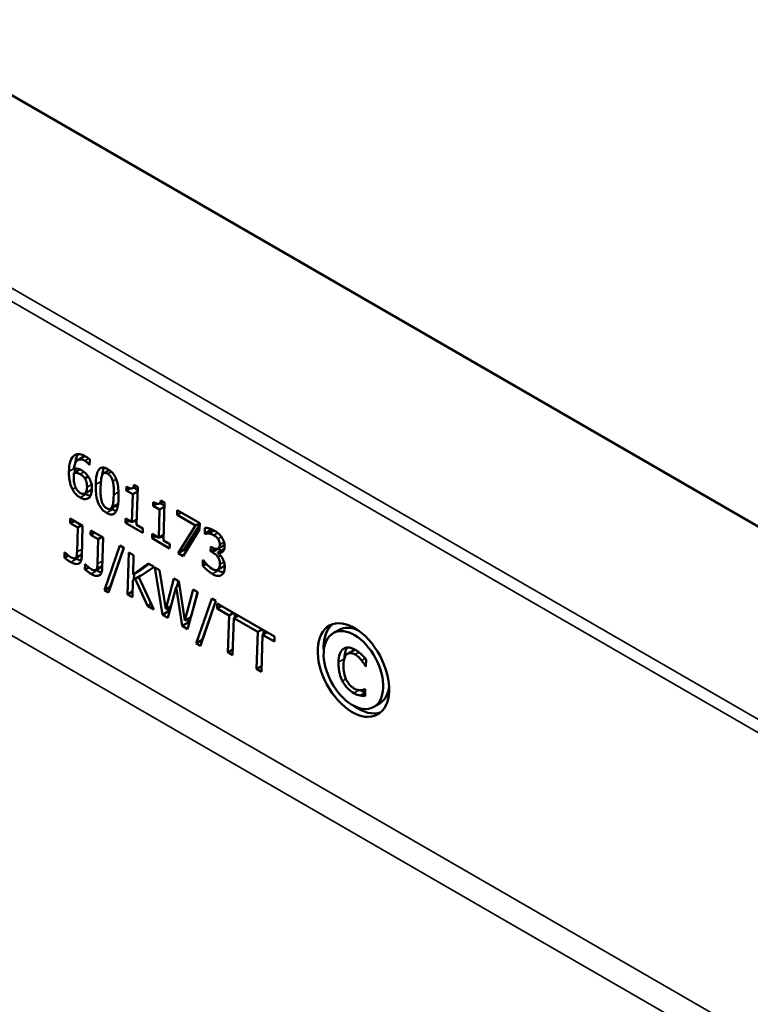
# Model space of a CAD drawing. Units: millimetres. Extents: x 0 to 17673, y -308 to 4205.
# Drawn here: x 5240 to 5283, y 1448 to 1506 of the extents above; entities that cross this region are included whole.
import ezdxf

# ---------------------------------------------------------------- set-up
doc = ezdxf.new("R2010")
doc.units = ezdxf.units.MM
doc.header["$LTSCALE"] = 5
doc.layers.add('Sichtbar (ISO)', color=7, linetype='Continuous', lineweight=50)
doc.layers.add('Sichtbar schmal (ISO)', color=7, linetype='Continuous', lineweight=35)

msp = doc.modelspace()

# ---------------------------------------------------------------- linework, layer by layer
at = {"layer": 'Sichtbar (ISO)'}
for p, q in [((5143.399, 1557.174), (5319.822, 1455.316)), ((5242.975, 1480.303), (5243.329, 1480.507)), ((5243.675, 1480.347), (5243.665, 1480.026)), ((5242.736, 1479.54), (5243.09, 1479.744)), ((5243.653, 1480.033), (5243.665, 1480.04)), ((5243.665, 1480.026), (5243.653, 1480.033)), ((5244.513, 1479.519), (5244.84, 1479.708)), ((5243.387, 1479.215), (5243.586, 1479.33)), ((5243.381, 1478.315), (5243.735, 1478.519)), ((5245.851, 1478.501), (5245.858, 1478.73)), ((5245.851, 1478.501), (5246.074, 1478.63)), ((5246.236, 1478.279), (5245.851, 1478.501)), ((5246.221, 1478.63), (5246.432, 1478.751)), ((5246.521, 1478.523), (5246.279, 1478.663)), ((5246.306, 1478.824), (5246.526, 1478.697)), ((5246.526, 1478.697), (5246.46, 1476.451)), ((5246.186, 1476.609), (5246.236, 1478.279)), ((5246.236, 1478.279), (5246.519, 1478.442)), ((5247.898, 1477.905), (5248.118, 1477.778)), ((5244.915, 1477.413), (5245.268, 1477.618)), ((5247.443, 1477.582), (5247.45, 1477.811)), ((5247.443, 1477.582), (5247.666, 1477.711)), ((5247.828, 1477.36), (5247.443, 1477.582)), ((5247.778, 1475.69), (5247.828, 1477.36)), ((5247.813, 1477.711), (5248.024, 1477.832)), ((5247.828, 1477.36), (5248.111, 1477.523)), ((5248.113, 1477.604), (5247.87, 1477.744)), ((5248.118, 1477.778), (5248.051, 1475.532)), ((5248.862, 1477.042), (5248.871, 1477.335)), ((5248.871, 1477.335), (5250.217, 1476.558)), ((5242.516, 1476.561), (5242.524, 1476.825)), ((5242.524, 1476.825), (5243.255, 1476.404)), ((5245.794, 1476.577), (5245.801, 1476.831)), ((5245.801, 1476.831), (5246.186, 1476.609)), ((5246.186, 1476.609), (5246.469, 1476.772)), ((5248.862, 1477.042), (5249.12, 1477.191)), ((5249.957, 1476.41), (5248.862, 1477.042)), ((5242.516, 1476.561), (5242.749, 1476.695)), ((5242.965, 1476.302), (5242.516, 1476.561)), ((5242.922, 1474.85), (5242.965, 1476.302)), ((5242.965, 1476.302), (5243.198, 1476.436)), ((5243.255, 1476.404), (5243.2, 1474.56)), ((5245.794, 1476.577), (5246.018, 1476.706)), ((5246.829, 1475.979), (5245.794, 1476.577)), ((5246.464, 1476.598), (5246.316, 1476.684)), ((5246.46, 1476.451), (5246.836, 1476.234)), ((5246.836, 1476.234), (5246.829, 1475.979)), ((5248.922, 1474.77), (5249.957, 1476.41)), ((5250.206, 1476.184), (5249.225, 1474.596)), ((5249.276, 1474.975), (5250.214, 1476.461)), ((5249.957, 1476.41), (5250.215, 1476.559)), ((5250.217, 1476.558), (5250.206, 1476.184)), ((5250.504, 1475.93), (5250.515, 1476.283)), ((5250.858, 1476.134), (5250.86, 1476.215)), ((5243.732, 1475.859), (5243.74, 1476.124)), ((5243.732, 1475.859), (5243.965, 1475.994)), ((5244.18, 1475.6), (5243.732, 1475.859)), ((5243.74, 1476.124), (5244.47, 1475.702)), ((5244.137, 1474.148), (5244.18, 1475.6)), ((5244.18, 1475.6), (5244.414, 1475.735)), ((5244.47, 1475.702), (5244.415, 1473.858)), ((5247.386, 1475.658), (5247.393, 1475.912)), ((5247.386, 1475.658), (5247.61, 1475.787)), ((5248.42, 1475.06), (5247.386, 1475.658)), ((5247.393, 1475.912), (5247.778, 1475.69)), ((5247.778, 1475.69), (5248.061, 1475.853)), ((5248.056, 1475.679), (5247.908, 1475.765)), ((5250.504, 1475.93), (5250.858, 1476.134)), ((5250.522, 1475.92), (5250.504, 1475.93)), ((5250.522, 1475.92), (5250.875, 1476.124)), ((5250.735, 1475.938), (5251.059, 1476.125)), ((5250.875, 1476.124), (5250.858, 1476.134)), ((5244.547, 1472.572), (5245.467, 1475.239)), ((5245.711, 1475.098), (5244.787, 1472.433)), ((5244.901, 1472.776), (5245.703, 1475.103)), ((5245.467, 1475.239), (5245.711, 1475.098)), ((5248.051, 1475.532), (5248.428, 1475.315)), ((5248.428, 1475.315), (5248.42, 1475.06)), ((5248.922, 1474.77), (5249.276, 1474.975)), ((5249.411, 1474.897), (5249.276, 1474.975)), ((5250.855, 1474.889), (5250.863, 1475.166)), ((5250.855, 1474.889), (5251.118, 1475.041)), ((5250.863, 1475.166), (5250.957, 1475.111)), ((5251.283, 1474.817), (5251.636, 1475.021)), ((5251.329, 1475.024), (5251.291, 1475.046)), ((5251.305, 1475.053), (5251.659, 1475.257)), ((5242.179, 1474.504), (5242.188, 1474.823)), ((5242.179, 1474.504), (5242.401, 1474.632)), ((5242.188, 1474.823), (5242.204, 1474.814)), ((5242.825, 1474.476), (5243.179, 1474.68)), ((5242.85, 1474.497), (5243.204, 1474.701)), ((5245.928, 1472.325), (5246.002, 1474.818)), ((5246.002, 1474.818), (5246.284, 1474.655)), ((5246.284, 1474.655), (5246.25, 1473.51)), ((5249.225, 1474.596), (5248.922, 1474.77)), ((5250.975, 1474.82), (5250.855, 1474.889)), ((5251.283, 1474.817), (5251.282, 1474.793)), ((5243.394, 1473.802), (5243.404, 1474.121)), ((5243.394, 1473.802), (5243.616, 1473.93)), ((5243.404, 1474.121), (5243.419, 1474.113)), ((5244.041, 1473.774), (5244.395, 1473.979)), ((5244.066, 1473.795), (5244.419, 1473.999)), ((5246.25, 1473.51), (5247.154, 1474.153)), ((5247.498, 1473.954), (5246.586, 1473.348)), ((5246.604, 1473.714), (5247.19, 1474.131)), ((5247.154, 1474.153), (5247.498, 1473.954)), ((5247.54, 1473.929), (5247.831, 1473.762)), ((5248.008, 1471.124), (5247.54, 1473.929)), ((5250.388, 1474.027), (5250.399, 1474.38)), ((5250.388, 1474.027), (5250.596, 1474.147)), ((5250.399, 1474.38), (5250.419, 1474.368)), ((5251.27, 1473.785), (5251.624, 1473.989)), ((5246.368, 1473.25), (5246.239, 1473.158)), ((5246.25, 1473.51), (5246.604, 1473.714)), ((5246.302, 1473.203), (5246.312, 1473.545)), ((5246.368, 1473.25), (5246.722, 1473.455)), ((5247.109, 1471.643), (5246.368, 1473.25)), ((5246.586, 1473.348), (5247.475, 1471.432)), ((5246.727, 1473.442), (5246.722, 1473.455)), ((5247.831, 1473.762), (5248.196, 1471.449)), ((5248.196, 1471.449), (5248.68, 1473.271)), ((5248.68, 1473.271), (5248.967, 1473.105)), ((5244.547, 1472.572), (5244.901, 1472.776)), ((5244.905, 1472.773), (5244.901, 1472.776)), ((5246.239, 1473.158), (5246.21, 1472.163)), ((5248.802, 1472.77), (5248.321, 1470.944)), ((5248.802, 1472.77), (5249.002, 1472.885)), ((5249.172, 1470.452), (5248.802, 1472.77)), ((5248.854, 1472.8), (5248.94, 1473.121)), ((5248.967, 1473.105), (5249.332, 1470.769)), ((5244.787, 1472.433), (5244.547, 1472.572)), ((5245.928, 1472.325), (5246.22, 1472.494)), ((5246.21, 1472.163), (5245.928, 1472.325)), ((5249.332, 1470.769), (5249.818, 1472.614)), ((5250.095, 1472.454), (5249.488, 1470.27)), ((5249.719, 1471.101), (5250.078, 1472.464)), ((5249.818, 1472.614), (5250.095, 1472.454)), ((5250.008, 1469.419), (5250.929, 1472.086)), ((5250.929, 1472.086), (5251.173, 1471.945)), ((5247.109, 1471.643), (5247.32, 1471.766)), ((5247.475, 1471.432), (5247.109, 1471.643)), ((5248.196, 1471.449), (5248.5, 1471.625)), ((5248.362, 1471.329), (5248.329, 1471.526)), ((5251.173, 1471.945), (5250.249, 1469.28)), ((5250.362, 1469.623), (5251.165, 1471.95)), ((5251.238, 1471.495), (5251.247, 1471.789)), ((5251.238, 1471.495), (5251.498, 1471.645)), ((5251.95, 1471.084), (5251.238, 1471.495)), ((5251.247, 1471.789), (5254.656, 1469.821)), ((5248.008, 1471.124), (5248.362, 1471.329)), ((5248.321, 1470.944), (5248.008, 1471.124)), ((5248.414, 1471.298), (5248.362, 1471.329)), ((5249.332, 1470.769), (5249.683, 1470.972)), ((5251.884, 1468.886), (5251.95, 1471.084)), ((5251.95, 1471.084), (5252.209, 1471.234)), ((5252.232, 1470.921), (5252.166, 1468.724)), ((5252.232, 1470.921), (5252.491, 1471.071)), ((5253.653, 1470.1), (5252.232, 1470.921)), ((5252.294, 1470.957), (5252.3, 1471.181)), ((5249.172, 1470.452), (5249.525, 1470.657)), ((5249.488, 1470.27), (5249.172, 1470.452)), ((5249.525, 1470.657), (5249.493, 1470.862)), ((5249.586, 1470.622), (5249.525, 1470.657)), ((5253.588, 1467.903), (5253.653, 1470.1)), ((5253.653, 1470.1), (5253.913, 1470.25)), ((5253.935, 1469.937), (5253.87, 1467.74)), ((5253.935, 1469.937), (5254.195, 1470.087)), ((5254.647, 1469.526), (5253.935, 1469.937)), ((5253.997, 1469.973), (5254.004, 1470.198)), ((5254.656, 1469.821), (5254.647, 1469.526)), ((5258.132, 1470.025), (5258.486, 1470.229)), ((5250.008, 1469.419), (5250.362, 1469.623)), ((5250.249, 1469.28), (5250.008, 1469.419)), ((5250.367, 1469.62), (5250.362, 1469.623)), ((5251.884, 1468.886), (5252.176, 1469.055)), ((5252.166, 1468.724), (5251.884, 1468.886)), ((5258.992, 1468.8), (5259.346, 1469.004)), ((5253.588, 1467.903), (5253.88, 1468.071)), ((5260.056, 1468.067), (5260.08, 1468.081)), ((5260.079, 1468.054), (5260.056, 1468.067)), ((5260.091, 1468.454), (5260.079, 1468.054)), ((5253.87, 1467.74), (5253.588, 1467.903)), ((5259.74, 1466.319), (5260.032, 1466.487)), ((5260.018, 1466.705), (5260.038, 1466.693)), ((5260.038, 1466.693), (5260.027, 1466.297)), ((5260.545, 1465.645), (5260.898, 1465.849))]:
    msp.add_line(p, q, dxfattribs=at)
for major_axis in [(1.418, -2.645), (-1.182, 2.204)]:
    msp.add_ellipse((5259.338, 1467.835), major_axis=major_axis, ratio=0.597134, dxfattribs=at)
for major_axis, start_param, end_param in [((1.418, -2.645), 3.2745, 4.061958), ((-1.182, 2.204), 5.57071, 6.301901), ((-1.182, 2.204), 3.160308, 3.891498), ((1.418, -2.645), 5.400251, 6.187709)]:
    msp.add_ellipse((5259.692, 1468.039), major_axis=major_axis, ratio=0.597134, start_param=start_param, end_param=end_param, dxfattribs=at)
for points, knots in [([(5242.441, 1479.625), (5242.447, 1479.82), (5242.468, 1480.01), (5242.542, 1480.275), (5242.595, 1480.423), (5242.704, 1480.534)], [0, 0, 0, 0, 0.1405781, 0.1405781, 0.2256454, 0.2256454, 0.2256454, 0.2256454]), ([(5242.704, 1480.534), (5242.769, 1480.6), (5242.848, 1480.64), (5242.998, 1480.661), (5243.071, 1480.662), (5243.256, 1480.613), (5243.346, 1480.572), (5243.435, 1480.521)], [0, 0, 0, 0, 0.0905061, 0.0905061, 0.1462831, 0.1462831, 0.1963959, 0.1963959, 0.1963959, 0.1963959]), ([(5243.389, 1480.254), (5243.308, 1480.3), (5243.227, 1480.332), (5243.087, 1480.345), (5243.029, 1480.333), (5242.93, 1480.278), (5242.882, 1480.233), (5242.787, 1480.051), (5242.758, 1479.917), (5242.743, 1479.78)], [0, 0, 0, 0, 0.0686278, 0.0686278, 0.1272383, 0.1272383, 0.1826641, 0.1826641, 0.2550982, 0.2550982, 0.2550982, 0.2550982]), ([(5242.814, 1480.095), (5242.83, 1480.232), (5242.854, 1480.333), (5242.905, 1480.503), (5242.943, 1480.587), (5242.992, 1480.657)], [-0.1807491, -0.1807491, -0.1807491, -0.1807491, -0.1145983, -0.1145983, -0.033507, -0.033507, -0.033507, -0.033507]), ([(5243.405, 1480.537), (5243.385, 1480.533), (5243.365, 1480.526), (5243.34, 1480.514), (5243.335, 1480.51), (5243.329, 1480.507)], [-0.17613482, -0.17613482, -0.17613482, -0.17613482, -0.16183923, -0.16183923, -0.15718206, -0.15718206, -0.15718206, -0.15718206]), ([(5243.653, 1480.033), (5243.623, 1480.07), (5243.582, 1480.109), (5243.521, 1480.162), (5243.468, 1480.208), (5243.389, 1480.254)], [0, 0, 0, 0, 0.02936428, 0.02936428, 0.0457895, 0.0457895, 0.0457895, 0.0457895]), ([(5243.435, 1480.521), (5243.479, 1480.495), (5243.523, 1480.467), (5243.589, 1480.421), (5243.632, 1480.389), (5243.675, 1480.347)], [0, 0, 0, 0, 0.03736293, 0.03736293, 0.05597, 0.05597, 0.05597, 0.05597]), ([(5242.743, 1479.78), (5242.809, 1479.795), (5242.88, 1479.799), (5242.992, 1479.783), (5243.071, 1479.767), (5243.19, 1479.699)], [0, 0, 0, 0, 0.06681732, 0.06681732, 0.09998227, 0.09998227, 0.09998227, 0.09998227]), ([(5243.19, 1479.699), (5243.262, 1479.657), (5243.337, 1479.606), (5243.437, 1479.517), (5243.504, 1479.453), (5243.597, 1479.314)], [0, 0, 0, 0, 0.06090314, 0.06090314, 0.08805859, 0.08805859, 0.08805859, 0.08805859]), ([(5244.036, 1478.857), (5244.044, 1479.134), (5244.073, 1479.405), (5244.184, 1479.69), (5244.23, 1479.759), (5244.335, 1479.839), (5244.39, 1479.859), (5244.498, 1479.861), (5244.545, 1479.852), (5244.646, 1479.82), (5244.7, 1479.794), (5244.754, 1479.763)], [0, 0, 0, 0, 0.1999501, 0.1999501, 0.3009649, 0.3009649, 0.3845359, 0.3845359, 0.4428184, 0.4428184, 0.5066202, 0.5066202, 0.5066202, 0.5066202]), ([(5244.411, 1479.382), (5244.417, 1479.444), (5244.426, 1479.504), (5244.456, 1479.665), (5244.483, 1479.769), (5244.524, 1479.854)], [-0.4124746, -0.4124746, -0.4124746, -0.4124746, -0.3452595, -0.3452595, -0.2235298, -0.2235298, -0.2235298, -0.2235298]), ([(5244.754, 1479.763), (5244.839, 1479.714), (5244.925, 1479.65), (5245.066, 1479.499), (5245.122, 1479.422), (5245.211, 1479.262), (5245.252, 1479.171), (5245.334, 1478.904), (5245.36, 1478.751), (5245.394, 1478.428), (5245.397, 1478.245), (5245.392, 1478.076)], [0, 0, 0, 0, 0.0728932, 0.0728932, 0.1315132, 0.1315132, 0.1825317, 0.1825317, 0.2468014, 0.2468014, 0.3287544, 0.3287544, 0.3287544, 0.3287544]), ([(5242.648, 1478.57), (5242.595, 1478.669), (5242.555, 1478.774), (5242.501, 1478.961), (5242.473, 1479.072), (5242.441, 1479.361), (5242.438, 1479.498), (5242.441, 1479.625)], [0, 0, 0, 0, 0.0677117, 0.0677117, 0.1214643, 0.1214643, 0.1702853, 0.1702853, 0.1702853, 0.1702853]), ([(5242.726, 1479.385), (5242.722, 1479.24), (5242.728, 1479.084), (5242.76, 1478.928), (5242.775, 1478.855), (5242.816, 1478.73), (5242.835, 1478.683), (5242.858, 1478.639)], [0, 0, 0, 0, 0.1050945, 0.1050945, 0.1177736, 0.1177736, 0.1251585, 0.1251585, 0.1251585, 0.1251585]), ([(5242.736, 1479.54), (5242.734, 1479.517), (5242.732, 1479.494), (5242.73, 1479.462), (5242.728, 1479.434), (5242.726, 1479.385)], [0, 0, 0, 0, 0.01703615, 0.01703615, 0.0236012, 0.0236012, 0.0236012, 0.0236012]), ([(5243.118, 1479.459), (5243.052, 1479.497), (5242.987, 1479.522), (5242.883, 1479.543), (5242.818, 1479.552), (5242.736, 1479.54)], [0, 0, 0, 0, 0.05603035, 0.05603035, 0.09242375, 0.09242375, 0.09242375, 0.09242375]), ([(5243.387, 1479.215), (5243.356, 1479.263), (5243.321, 1479.305), (5243.246, 1479.373), (5243.187, 1479.419), (5243.118, 1479.459)], [0, 0, 0, 0, 0.03455668, 0.03455668, 0.06673902, 0.06673902, 0.06673902, 0.06673902]), ([(5243.519, 1478.697), (5243.522, 1478.788), (5243.515, 1478.883), (5243.484, 1479.006), (5243.472, 1479.048), (5243.433, 1479.137), (5243.411, 1479.177), (5243.387, 1479.215)], [0, 0, 0, 0, 0.0657371, 0.0657371, 0.0884178, 0.0884178, 0.1074927, 0.1074927, 0.1074927, 0.1074927]), ([(5243.597, 1479.314), (5243.652, 1479.231), (5243.697, 1479.143), (5243.748, 1479.003), (5243.776, 1478.92), (5243.807, 1478.716), (5243.811, 1478.628), (5243.808, 1478.545)], [0, 0, 0, 0, 0.0604579, 0.0604579, 0.0907504, 0.0907504, 0.1147158, 0.1147158, 0.1147158, 0.1147158]), ([(5244.421, 1479.407), (5244.386, 1479.329), (5244.366, 1479.226), (5244.348, 1479.076), (5244.332, 1478.937), (5244.325, 1478.69)], [0, 0, 0, 0, 0.0748559, 0.0748559, 0.1147177, 0.1147177, 0.1147177, 0.1147177]), ([(5244.745, 1479.487), (5244.699, 1479.514), (5244.652, 1479.533), (5244.582, 1479.541), (5244.549, 1479.539), (5244.496, 1479.51), (5244.479, 1479.495), (5244.447, 1479.457), (5244.433, 1479.433), (5244.421, 1479.407)], [0, 0, 0, 0, 0.03938374, 0.03938374, 0.06341228, 0.06341228, 0.07760995, 0.07760995, 0.09338003, 0.09338003, 0.09338003, 0.09338003]), ([(5245.049, 1479.049), (5245.032, 1479.115), (5245.008, 1479.183), (5244.941, 1479.309), (5244.909, 1479.349), (5244.868, 1479.395), (5244.846, 1479.415), (5244.798, 1479.454), (5244.771, 1479.472), (5244.745, 1479.487)], [0, 0, 0, 0, 0.0433694, 0.0433694, 0.0855589, 0.0855589, 0.1308665, 0.1308665, 0.1811141, 0.1811141, 0.1811141, 0.1811141]), ([(5243.109, 1478.073), (5243.019, 1478.125), (5242.932, 1478.193), (5242.823, 1478.31), (5242.784, 1478.354), (5242.707, 1478.464), (5242.676, 1478.516), (5242.648, 1478.57)], [0, 0, 0, 0, 0.0760177, 0.0760177, 0.1014561, 0.1014561, 0.1219934, 0.1219934, 0.1219934, 0.1219934]), ([(5242.858, 1478.639), (5242.888, 1478.581), (5242.923, 1478.523), (5242.992, 1478.443), (5243.019, 1478.417), (5243.065, 1478.379), (5243.091, 1478.361), (5243.118, 1478.345)], [0, 0, 0, 0, 0.0395122, 0.0395122, 0.0657744, 0.0657744, 0.101621, 0.101621, 0.101621, 0.101621]), ([(5243.118, 1478.345), (5243.169, 1478.316), (5243.22, 1478.296), (5243.309, 1478.288), (5243.346, 1478.296), (5243.42, 1478.337), (5243.446, 1478.372), (5243.5, 1478.483), (5243.516, 1478.586), (5243.519, 1478.697)], [0, 0, 0, 0, 0.0431644, 0.0431644, 0.0806175, 0.0806175, 0.1284613, 0.1284613, 0.2224489, 0.2224489, 0.2224489, 0.2224489]), ([(5243.808, 1478.545), (5243.805, 1478.423), (5243.785, 1478.314), (5243.731, 1478.193), (5243.708, 1478.149), (5243.651, 1478.079), (5243.622, 1478.053), (5243.59, 1478.034)], [0, 0, 0, 0, 0.087721, 0.087721, 0.1162353, 0.1162353, 0.1381512, 0.1381512, 0.1381512, 0.1381512]), ([(5243.735, 1478.519), (5243.739, 1478.522), (5243.743, 1478.525), (5243.764, 1478.539), (5243.787, 1478.559), (5243.809, 1478.596)], [-0.14099587, -0.14099587, -0.14099587, -0.14099587, -0.12930085, -0.12930085, -0.08306735, -0.08306735, -0.08306735, -0.08306735]), ([(5244.676, 1477.168), (5244.59, 1477.218), (5244.503, 1477.283), (5244.36, 1477.435), (5244.305, 1477.512), (5244.213, 1477.677), (5244.173, 1477.769), (5244.094, 1478.028), (5244.068, 1478.181), (5244.034, 1478.504), (5244.031, 1478.687), (5244.036, 1478.857)], [0, 0, 0, 0, 0.0737272, 0.0737272, 0.1324658, 0.1324658, 0.186966, 0.186966, 0.2594562, 0.2594562, 0.3524586, 0.3524586, 0.3524586, 0.3524586]), ([(5244.325, 1478.69), (5244.321, 1478.552), (5244.319, 1478.391), (5244.328, 1478.186), (5244.336, 1478.053), (5244.375, 1477.897)], [0, 0, 0, 0, 0.0998522, 0.0998522, 0.141006, 0.141006, 0.141006, 0.141006]), ([(5245.104, 1478.243), (5245.108, 1478.386), (5245.108, 1478.545), (5245.096, 1478.763), (5245.086, 1478.905), (5245.049, 1479.049)], [0, 0, 0, 0, 0.1038951, 0.1038951, 0.1506637, 0.1506637, 0.1506637, 0.1506637]), ([(5245.858, 1478.73), (5245.948, 1478.677), (5246.041, 1478.633), (5246.168, 1478.611), (5246.195, 1478.618), (5246.228, 1478.631), (5246.245, 1478.646), (5246.272, 1478.685), (5246.282, 1478.707), (5246.298, 1478.76), (5246.303, 1478.791), (5246.306, 1478.824)], [0, 0, 0, 0, 0.0768821, 0.0768821, 0.1284154, 0.1284154, 0.2178333, 0.2178333, 0.300451, 0.300451, 0.396127, 0.396127, 0.396127, 0.396127]), ([(5243.59, 1478.034), (5243.527, 1477.995), (5243.454, 1477.976), (5243.346, 1477.984), (5243.303, 1477.99), (5243.201, 1478.025), (5243.155, 1478.047), (5243.109, 1478.073)], [0, 0, 0, 0, 0.0748598, 0.0748598, 0.0988024, 0.0988024, 0.1178385, 0.1178385, 0.1178385, 0.1178385]), ([(5243.726, 1478.186), (5243.724, 1478.186), (5243.722, 1478.187), (5243.638, 1478.194), (5243.551, 1478.227), (5243.462, 1478.278)], [-0.07674589, -0.07674589, -0.07674589, -0.07674589, -0.07505364, -0.07505364, 0, 0, 0, 0]), ([(5244.375, 1477.897), (5244.391, 1477.829), (5244.415, 1477.76), (5244.483, 1477.628), (5244.517, 1477.587), (5244.556, 1477.542), (5244.579, 1477.52), (5244.63, 1477.479), (5244.657, 1477.461), (5244.685, 1477.445)], [0, 0, 0, 0, 0.0442367, 0.0442367, 0.0892646, 0.0892646, 0.1465648, 0.1465648, 0.2103617, 0.2103617, 0.2103617, 0.2103617]), ([(5245.392, 1478.076), (5245.384, 1477.799), (5245.355, 1477.528), (5245.244, 1477.243), (5245.197, 1477.174), (5245.092, 1477.093), (5245.036, 1477.074), (5244.929, 1477.072), (5244.882, 1477.081), (5244.783, 1477.113), (5244.729, 1477.138), (5244.676, 1477.168)], [0, 0, 0, 0, 0.2000438, 0.2000438, 0.3013369, 0.3013369, 0.3847144, 0.3847144, 0.4421838, 0.4421838, 0.5049632, 0.5049632, 0.5049632, 0.5049632]), ([(5245.005, 1477.527), (5245.04, 1477.604), (5245.061, 1477.709), (5245.082, 1477.872), (5245.096, 1478.005), (5245.104, 1478.243)], [0, 0, 0, 0, 0.0746125, 0.0746125, 0.1261754, 0.1261754, 0.1261754, 0.1261754]), ([(5247.45, 1477.811), (5247.54, 1477.758), (5247.633, 1477.714), (5247.759, 1477.692), (5247.786, 1477.699), (5247.82, 1477.712), (5247.837, 1477.727), (5247.864, 1477.766), (5247.874, 1477.788), (5247.89, 1477.841), (5247.895, 1477.872), (5247.898, 1477.905)], [0, 0, 0, 0, 0.0768821, 0.0768821, 0.1284154, 0.1284154, 0.2178333, 0.2178333, 0.300451, 0.300451, 0.396127, 0.396127, 0.396127, 0.396127]), ([(5244.685, 1477.445), (5244.731, 1477.418), (5244.777, 1477.399), (5244.848, 1477.392), (5244.88, 1477.394), (5244.932, 1477.423), (5244.949, 1477.438), (5244.98, 1477.477), (5244.994, 1477.501), (5245.005, 1477.527)], [0, 0, 0, 0, 0.03899513, 0.03899513, 0.06359142, 0.06359142, 0.07827963, 0.07827963, 0.09457096, 0.09457096, 0.09457096, 0.09457096]), ([(5245.268, 1477.618), (5245.271, 1477.619), (5245.274, 1477.621), (5245.313, 1477.647), (5245.339, 1477.686), (5245.359, 1477.731)], [-0.0465907, -0.0465907, -0.0465907, -0.0465907, -0.04294422, -0.04294422, 0, 0, 0, 0]), ([(5250.515, 1476.283), (5250.587, 1476.287), (5250.679, 1476.269), (5250.823, 1476.229), (5250.938, 1476.195), (5251.073, 1476.117)], [0, 0, 0, 0, 0.0682042, 0.0682042, 0.1083257, 0.1083257, 0.1083257, 0.1083257]), ([(5251.023, 1476.145), (5250.994, 1476.144), (5250.976, 1476.142), (5250.937, 1476.136), (5250.905, 1476.131), (5250.875, 1476.124)], [-0.0383603, -0.0383603, -0.0383603, -0.0383603, -0.03002302, -0.03002302, 0, 0, 0, 0]), ([(5250.735, 1475.938), (5250.694, 1475.941), (5250.652, 1475.942), (5250.583, 1475.932), (5250.552, 1475.927), (5250.522, 1475.92)], [0, 0, 0, 0, 0.03729026, 0.03729026, 0.06768026, 0.06768026, 0.06768026, 0.06768026]), ([(5251.042, 1475.841), (5250.99, 1475.871), (5250.938, 1475.893), (5250.868, 1475.913), (5250.811, 1475.93), (5250.735, 1475.938)], [0, 0, 0, 0, 0.04416401, 0.04416401, 0.06109662, 0.06109662, 0.06109662, 0.06109662]), ([(5251.298, 1475.616), (5251.262, 1475.665), (5251.223, 1475.708), (5251.16, 1475.761), (5251.113, 1475.8), (5251.042, 1475.841)], [0, 0, 0, 0, 0.03711951, 0.03711951, 0.05503781, 0.05503781, 0.05503781, 0.05503781]), ([(5251.073, 1476.117), (5251.156, 1476.069), (5251.244, 1476.01), (5251.384, 1475.882), (5251.451, 1475.811), (5251.516, 1475.718)], [0, 0, 0, 0, 0.0707472, 0.0707472, 0.124523, 0.124523, 0.124523, 0.124523]), ([(5251.401, 1475.28), (5251.403, 1475.326), (5251.399, 1475.376), (5251.374, 1475.471), (5251.357, 1475.508), (5251.334, 1475.558), (5251.317, 1475.588), (5251.298, 1475.616)], [0, 0, 0, 0, 0.0332171, 0.0332171, 0.0621952, 0.0621952, 0.1107017, 0.1107017, 0.1107017, 0.1107017]), ([(5251.516, 1475.718), (5251.563, 1475.648), (5251.603, 1475.573), (5251.659, 1475.426), (5251.672, 1475.369), (5251.69, 1475.264), (5251.693, 1475.204), (5251.691, 1475.148)], [0, 0, 0, 0, 0.051369, 0.051369, 0.095997, 0.095997, 0.1592911, 0.1592911, 0.1592911, 0.1592911]), ([(5250.957, 1475.111), (5251.03, 1475.069), (5251.104, 1475.039), (5251.223, 1475.026), (5251.266, 1475.033), (5251.328, 1475.065), (5251.351, 1475.089), (5251.378, 1475.142), (5251.386, 1475.165), (5251.397, 1475.219), (5251.4, 1475.249), (5251.401, 1475.28)], [0, 0, 0, 0, 0.0617312, 0.0617312, 0.1067581, 0.1067581, 0.1456341, 0.1456341, 0.1704116, 0.1704116, 0.197414, 0.197414, 0.197414, 0.197414]), ([(5251.691, 1475.148), (5251.689, 1475.075), (5251.676, 1475.011), (5251.632, 1474.919), (5251.601, 1474.875), (5251.511, 1474.817), (5251.47, 1474.803), (5251.38, 1474.794), (5251.332, 1474.801), (5251.283, 1474.817)], [0, 0, 0, 0, 0.0527547, 0.0527547, 0.0900931, 0.0900931, 0.1157086, 0.1157086, 0.1408048, 0.1408048, 0.1408048, 0.1408048]), ([(5251.659, 1475.257), (5251.659, 1475.258), (5251.659, 1475.258), (5251.669, 1475.264), (5251.678, 1475.27), (5251.686, 1475.278)], [-0.07399856, -0.07399856, -0.07399856, -0.07399856, -0.07350795, -0.07350795, -0.06256716, -0.06256716, -0.06256716, -0.06256716]), ([(5242.552, 1474.239), (5242.496, 1474.272), (5242.425, 1474.32), (5242.328, 1474.388), (5242.25, 1474.444), (5242.179, 1474.504)], [0, 0, 0, 0, 0.04801754, 0.04801754, 0.08386299, 0.08386299, 0.08386299, 0.08386299]), ([(5242.204, 1474.814), (5242.249, 1474.769), (5242.302, 1474.72), (5242.37, 1474.657), (5242.434, 1474.599), (5242.523, 1474.548)], [0, 0, 0, 0, 0.04122674, 0.04122674, 0.06135881, 0.06135881, 0.06135881, 0.06135881]), ([(5242.523, 1474.548), (5242.602, 1474.502), (5242.675, 1474.47), (5242.749, 1474.461), (5242.776, 1474.459), (5242.821, 1474.472), (5242.837, 1474.481), (5242.85, 1474.497)], [0, 0, 0, 0, 0.06672975, 0.06672975, 0.08569472, 0.08569472, 0.09952398, 0.09952398, 0.09952398, 0.09952398]), ([(5243.2, 1474.56), (5243.197, 1474.461), (5243.182, 1474.368), (5243.123, 1474.237), (5243.087, 1474.194), (5243, 1474.142), (5242.948, 1474.126), (5242.833, 1474.128), (5242.782, 1474.139), (5242.671, 1474.176), (5242.611, 1474.205), (5242.552, 1474.239)], [0, 0, 0, 0, 0.0716066, 0.0716066, 0.1261765, 0.1261765, 0.1736347, 0.1736347, 0.208734, 0.208734, 0.2476927, 0.2476927, 0.2476927, 0.2476927]), ([(5242.85, 1474.497), (5242.871, 1474.518), (5242.885, 1474.547), (5242.917, 1474.66), (5242.919, 1474.756), (5242.922, 1474.85)], [0, 0, 0, 0, 0.02867921, 0.02867921, 0.09645462, 0.09645462, 0.09645462, 0.09645462]), ([(5251.292, 1474.546), (5251.258, 1474.596), (5251.219, 1474.639), (5251.134, 1474.716), (5251.064, 1474.768), (5250.975, 1474.82)], [0, 0, 0, 0, 0.03681309, 0.03681309, 0.07549905, 0.07549905, 0.07549905, 0.07549905]), ([(5251.282, 1474.793), (5251.33, 1474.753), (5251.378, 1474.706), (5251.445, 1474.635), (5251.501, 1474.574), (5251.562, 1474.466)], [0, 0, 0, 0, 0.04224021, 0.04224021, 0.06190332, 0.06190332, 0.06190332, 0.06190332]), ([(5251.408, 1474.111), (5251.411, 1474.187), (5251.405, 1474.266), (5251.378, 1474.366), (5251.366, 1474.406), (5251.331, 1474.484), (5251.313, 1474.516), (5251.292, 1474.546)], [0, 0, 0, 0, 0.05452764, 0.05452764, 0.07261842, 0.07261842, 0.08652066, 0.08652066, 0.08652066, 0.08652066]), ([(5251.562, 1474.466), (5251.598, 1474.404), (5251.626, 1474.339), (5251.672, 1474.199), (5251.682, 1474.143), (5251.696, 1474.042), (5251.698, 1473.98), (5251.697, 1473.92)], [0, 0, 0, 0, 0.0429936, 0.0429936, 0.0910027, 0.0910027, 0.174405, 0.174405, 0.174405, 0.174405]), ([(5243.768, 1473.538), (5243.711, 1473.57), (5243.64, 1473.618), (5243.544, 1473.686), (5243.465, 1473.743), (5243.394, 1473.802)], [0, 0, 0, 0, 0.04801754, 0.04801754, 0.08386299, 0.08386299, 0.08386299, 0.08386299]), ([(5243.419, 1474.113), (5243.465, 1474.067), (5243.517, 1474.018), (5243.586, 1473.956), (5243.65, 1473.897), (5243.738, 1473.846)], [0, 0, 0, 0, 0.04122674, 0.04122674, 0.06135881, 0.06135881, 0.06135881, 0.06135881]), ([(5243.738, 1473.846), (5243.817, 1473.801), (5243.891, 1473.768), (5243.965, 1473.759), (5243.992, 1473.757), (5244.036, 1473.77), (5244.052, 1473.78), (5244.066, 1473.795)], [0, 0, 0, 0, 0.06672975, 0.06672975, 0.08569472, 0.08569472, 0.09952398, 0.09952398, 0.09952398, 0.09952398]), ([(5244.415, 1473.858), (5244.412, 1473.759), (5244.398, 1473.666), (5244.338, 1473.535), (5244.302, 1473.492), (5244.215, 1473.44), (5244.163, 1473.424), (5244.048, 1473.427), (5243.997, 1473.437), (5243.886, 1473.475), (5243.827, 1473.503), (5243.768, 1473.538)], [0, 0, 0, 0, 0.0716066, 0.0716066, 0.1261765, 0.1261765, 0.1736347, 0.1736347, 0.208734, 0.208734, 0.2476927, 0.2476927, 0.2476927, 0.2476927]), ([(5244.066, 1473.795), (5244.086, 1473.816), (5244.1, 1473.845), (5244.132, 1473.958), (5244.135, 1474.054), (5244.137, 1474.148)], [0, 0, 0, 0, 0.02867921, 0.02867921, 0.09645462, 0.09645462, 0.09645462, 0.09645462]), ([(5250.963, 1473.539), (5250.856, 1473.6), (5250.751, 1473.677), (5250.583, 1473.824), (5250.48, 1473.918), (5250.388, 1474.027)], [0, 0, 0, 0, 0.0907947, 0.0907947, 0.1483432, 0.1483432, 0.1483432, 0.1483432]), ([(5250.419, 1474.368), (5250.485, 1474.272), (5250.569, 1474.173), (5250.7, 1474.035), (5250.81, 1473.921), (5250.954, 1473.837)], [0, 0, 0, 0, 0.0705098, 0.0705098, 0.10681, 0.10681, 0.10681, 0.10681]), ([(5250.954, 1473.837), (5251.014, 1473.803), (5251.073, 1473.78), (5251.144, 1473.766), (5251.176, 1473.76), (5251.237, 1473.769), (5251.26, 1473.778), (5251.28, 1473.791)], [0, 0, 0, 0, 0.05075228, 0.05075228, 0.06269579, 0.06269579, 0.07098579, 0.07098579, 0.07098579, 0.07098579]), ([(5251.28, 1473.791), (5251.318, 1473.818), (5251.349, 1473.856), (5251.383, 1473.928), (5251.405, 1473.984), (5251.408, 1474.111)], [0, 0, 0, 0, 0.04708829, 0.04708829, 0.07018182, 0.07018182, 0.07018182, 0.07018182]), ([(5251.697, 1473.92), (5251.693, 1473.814), (5251.675, 1473.719), (5251.613, 1473.585), (5251.571, 1473.516), (5251.492, 1473.467)], [0, 0, 0, 0, 0.0769803, 0.0769803, 0.12978, 0.12978, 0.12978, 0.12978]), ([(5251.492, 1473.467), (5251.436, 1473.432), (5251.371, 1473.418), (5251.247, 1473.425), (5251.195, 1473.436), (5251.082, 1473.475), (5251.023, 1473.504), (5250.963, 1473.539)], [0, 0, 0, 0, 0.0667101, 0.0667101, 0.112771, 0.112771, 0.1629606, 0.1629606, 0.1629606, 0.1629606]), ([(5251.633, 1473.627), (5251.628, 1473.628), (5251.622, 1473.629), (5251.554, 1473.637), (5251.457, 1473.662), (5251.317, 1473.743)], [-0.1286755, -0.1286755, -0.1286755, -0.1286755, -0.1185444, -0.1185444, 0, 0, 0, 0]), ([(5258.742, 1469.097), (5258.822, 1469.154), (5258.913, 1469.182), (5259.083, 1469.179), (5259.149, 1469.167), (5259.292, 1469.121), (5259.367, 1469.086), (5259.442, 1469.042)], [0, 0, 0, 0, 0.0972257, 0.0972257, 0.1569159, 0.1569159, 0.2205009, 0.2205009, 0.2205009, 0.2205009]), ([(5258.804, 1468.529), (5258.815, 1468.801), (5258.861, 1468.948), (5258.918, 1469.085), (5258.945, 1469.135), (5258.976, 1469.179)], [-0.1849146, -0.1849146, -0.1849146, -0.1849146, -0.1080663, -0.1080663, -0.0563731, -0.0563731, -0.0563731, -0.0563731]), ([(5258.449, 1468.301), (5258.455, 1468.482), (5258.478, 1468.66), (5258.566, 1468.893), (5258.628, 1469.014), (5258.742, 1469.097)], [0, 0, 0, 0, 0.1310319, 0.1310319, 0.2125186, 0.2125186, 0.2125186, 0.2125186]), ([(5258.955, 1468.775), (5258.899, 1468.73), (5258.858, 1468.665), (5258.767, 1468.447), (5258.748, 1468.279), (5258.743, 1468.131)], [0, 0, 0, 0, 0.0708812, 0.0708812, 0.2040998, 0.2040998, 0.2040998, 0.2040998]), ([(5259.432, 1468.761), (5259.35, 1468.808), (5259.27, 1468.836), (5259.149, 1468.846), (5259.106, 1468.842), (5259.025, 1468.82), (5258.988, 1468.801), (5258.955, 1468.775)], [0, 0, 0, 0, 0.0695341, 0.0695341, 0.1102728, 0.1102728, 0.1518548, 0.1518548, 0.1518548, 0.1518548]), ([(5259.824, 1468.413), (5259.769, 1468.482), (5259.711, 1468.544), (5259.621, 1468.628), (5259.551, 1468.692), (5259.432, 1468.761)], [0, 0, 0, 0, 0.05416494, 0.05416494, 0.07990526, 0.07990526, 0.07990526, 0.07990526]), ([(5259.442, 1469.042), (5259.509, 1469.004), (5259.576, 1468.96), (5259.668, 1468.888), (5259.736, 1468.835), (5259.813, 1468.762)], [0, 0, 0, 0, 0.05676174, 0.05676174, 0.07951896, 0.07951896, 0.07951896, 0.07951896]), ([(5259.813, 1468.762), (5259.86, 1468.717), (5259.906, 1468.668), (5259.977, 1468.589), (5260.027, 1468.533), (5260.091, 1468.454)], [0, 0, 0, 0, 0.04246328, 0.04246328, 0.06705616, 0.06705616, 0.06705616, 0.06705616]), ([(5258.687, 1467.185), (5258.617, 1467.321), (5258.565, 1467.462), (5258.473, 1467.805), (5258.441, 1468.033), (5258.449, 1468.301)], [0, 0, 0, 0, 0.0917214, 0.0917214, 0.2229532, 0.2229532, 0.2229532, 0.2229532]), ([(5258.743, 1468.131), (5258.739, 1467.985), (5258.747, 1467.823), (5258.804, 1467.559), (5258.844, 1467.415), (5258.917, 1467.264)], [0, 0, 0, 0, 0.1055169, 0.1055169, 0.1725082, 0.1725082, 0.1725082, 0.1725082]), ([(5260.056, 1468.067), (5260.028, 1468.116), (5259.993, 1468.172), (5259.949, 1468.242), (5259.934, 1468.266), (5259.875, 1468.347), (5259.85, 1468.381), (5259.824, 1468.413)], [0, 0, 0, 0, 0.03423619, 0.03423619, 0.05006756, 0.05006756, 0.06142514, 0.06142514, 0.06142514, 0.06142514]), ([(5259.36, 1466.464), (5259.229, 1466.54), (5259.102, 1466.639), (5258.944, 1466.806), (5258.886, 1466.871), (5258.772, 1467.033), (5258.728, 1467.108), (5258.687, 1467.185)], [0, 0, 0, 0, 0.1111672, 0.1111672, 0.1457898, 0.1457898, 0.1727192, 0.1727192, 0.1727192, 0.1727192]), ([(5258.917, 1467.264), (5258.966, 1467.164), (5259.025, 1467.071), (5259.128, 1466.948), (5259.173, 1466.899), (5259.275, 1466.811), (5259.323, 1466.777), (5259.372, 1466.749)], [0, 0, 0, 0, 0.0674316, 0.0674316, 0.0998634, 0.0998634, 0.1276013, 0.1276013, 0.1276013, 0.1276013]), ([(5259.74, 1466.319), (5259.684, 1466.329), (5259.625, 1466.343), (5259.543, 1466.372), (5259.483, 1466.393), (5259.36, 1466.464)], [0, 0, 0, 0, 0.04984941, 0.04984941, 0.07047621, 0.07047621, 0.07047621, 0.07047621]), ([(5259.372, 1466.749), (5259.448, 1466.705), (5259.525, 1466.671), (5259.628, 1466.647), (5259.705, 1466.629), (5259.787, 1466.635)], [0, 0, 0, 0, 0.06484622, 0.06484622, 0.08970304, 0.08970304, 0.08970304, 0.08970304]), ([(5260.027, 1466.297), (5259.982, 1466.299), (5259.936, 1466.3), (5259.876, 1466.3), (5259.829, 1466.3), (5259.74, 1466.319)], [0, 0, 0, 0, 0.0412385, 0.0412385, 0.05578628, 0.05578628, 0.05578628, 0.05578628]), ([(5260.034, 1466.535), (5259.996, 1466.544), (5259.958, 1466.555), (5259.901, 1466.574), (5259.857, 1466.59), (5259.775, 1466.634)], [-0.2671143, -0.2671143, -0.2671143, -0.2671143, -0.1041605, -0.1041605, -0.0190185, -0.0190185, -0.0190185, -0.0190185]), ([(5259.787, 1466.635), (5259.834, 1466.64), (5259.882, 1466.649), (5259.937, 1466.669), (5259.983, 1466.685), (5260.018, 1466.705)], [0, 0, 0, 0, 0.04565562, 0.04565562, 0.05892587, 0.05892587, 0.05892587, 0.05892587])]:
    msp.add_open_spline(points, degree=3, knots=knots, dxfattribs=at)
for points in [[(5242.798, 1479.575), (5242.794, 1479.649), (5242.793, 1479.721), (5242.794, 1479.789)], [(5243.099, 1479.745), (5243.096, 1479.745), (5243.093, 1479.744), (5243.09, 1479.744)], [(5243.462, 1478.278), (5243.439, 1478.291), (5243.416, 1478.306), (5243.392, 1478.322)], [(5245.03, 1477.372), (5245.001, 1477.39), (5244.971, 1477.408), (5244.942, 1477.429)], [(5245.257, 1477.283), (5245.184, 1477.296), (5245.107, 1477.328), (5245.03, 1477.372)], [(5245.359, 1477.731), (5245.364, 1477.741), (5245.368, 1477.752), (5245.372, 1477.763)], [(5251.474, 1474.928), (5251.443, 1474.952), (5251.394, 1474.986), (5251.329, 1475.024)], [(5251.671, 1475.011), (5251.66, 1475.014), (5251.648, 1475.017), (5251.636, 1475.021)], [(5242.906, 1474.443), (5242.885, 1474.455), (5242.863, 1474.469), (5242.84, 1474.484)], [(5243.166, 1474.339), (5243.082, 1474.354), (5242.994, 1474.393), (5242.906, 1474.443)], [(5243.179, 1474.68), (5243.188, 1474.686), (5243.197, 1474.692), (5243.204, 1474.701)], [(5243.204, 1474.701), (5243.204, 1474.701), (5243.204, 1474.701), (5243.204, 1474.701)], [(5244.395, 1473.979), (5244.404, 1473.984), (5244.412, 1473.991), (5244.419, 1473.999)], [(5244.419, 1473.999), (5244.419, 1473.999), (5244.42, 1473.999), (5244.42, 1473.999)], [(5251.624, 1473.989), (5251.627, 1473.991), (5251.631, 1473.993), (5251.634, 1473.995)], [(5251.634, 1473.995), (5251.66, 1474.014), (5251.679, 1474.034), (5251.693, 1474.053)], [(5244.121, 1473.742), (5244.101, 1473.754), (5244.078, 1473.768), (5244.055, 1473.783)], [(5244.382, 1473.637), (5244.298, 1473.653), (5244.209, 1473.691), (5244.121, 1473.742)], [(5251.317, 1473.743), (5251.296, 1473.755), (5251.277, 1473.767), (5251.258, 1473.779)], [(5259.444, 1469.041), (5259.409, 1469.034), (5259.376, 1469.022), (5259.346, 1469.004)]]:
    msp.add_open_spline(points, degree=3, dxfattribs=at)
at = {"layer": 'Sichtbar schmal (ISO)'}
for p, q in [((5309.91, 1449.594), (5133.487, 1551.452)), ((5133.134, 1550.854), (5309.557, 1448.996)), ((5309.025, 1431.091), (5132.601, 1532.949)), ((5131.895, 1531.753), (5308.318, 1429.895)), ((5242.704, 1480.534), (5242.896, 1480.644)), ((5243.389, 1480.254), (5243.626, 1480.391)), ((5242.441, 1479.625), (5242.746, 1479.801)), ((5243.118, 1479.459), (5243.349, 1479.592)), ((5244.745, 1479.487), (5244.959, 1479.61)), ((5245.049, 1479.049), (5245.249, 1479.164)), ((5242.648, 1478.57), (5242.838, 1478.68)), ((5243.519, 1478.697), (5243.785, 1478.851)), ((5244.036, 1478.857), (5244.345, 1479.035)), ((5243.109, 1478.073), (5243.462, 1478.278)), ((5245.104, 1478.243), (5245.39, 1478.408)), ((5244.676, 1477.168), (5245.03, 1477.372)), ((5245.005, 1477.527), (5245.359, 1477.731)), ((5251.042, 1475.841), (5251.277, 1475.977)), ((5251.298, 1475.616), (5251.504, 1475.735)), ((5242.922, 1474.85), (5243.214, 1475.018)), ((5250.975, 1474.82), (5251.329, 1475.024)), ((5251.401, 1475.28), (5251.656, 1475.427)), ((5242.552, 1474.239), (5242.906, 1474.443)), ((5251.292, 1474.546), (5251.444, 1474.634)), ((5244.137, 1474.148), (5244.429, 1474.316)), ((5251.28, 1473.791), (5251.634, 1473.995)), ((5251.408, 1474.111), (5251.654, 1474.253)), ((5243.768, 1473.538), (5244.121, 1473.742)), ((5250.963, 1473.539), (5251.317, 1473.743)), ((5258.742, 1469.097), (5258.817, 1469.14)), ((5259.432, 1468.761), (5259.661, 1468.893)), ((5258.449, 1468.301), (5258.795, 1468.5)), ((5259.824, 1468.413), (5260.027, 1468.531)), ((5258.687, 1467.185), (5258.897, 1467.307)), ((5259.36, 1466.464), (5259.666, 1466.641))]:
    msp.add_line(p, q, dxfattribs=at)

doc.saveas('drawing.dxf')
